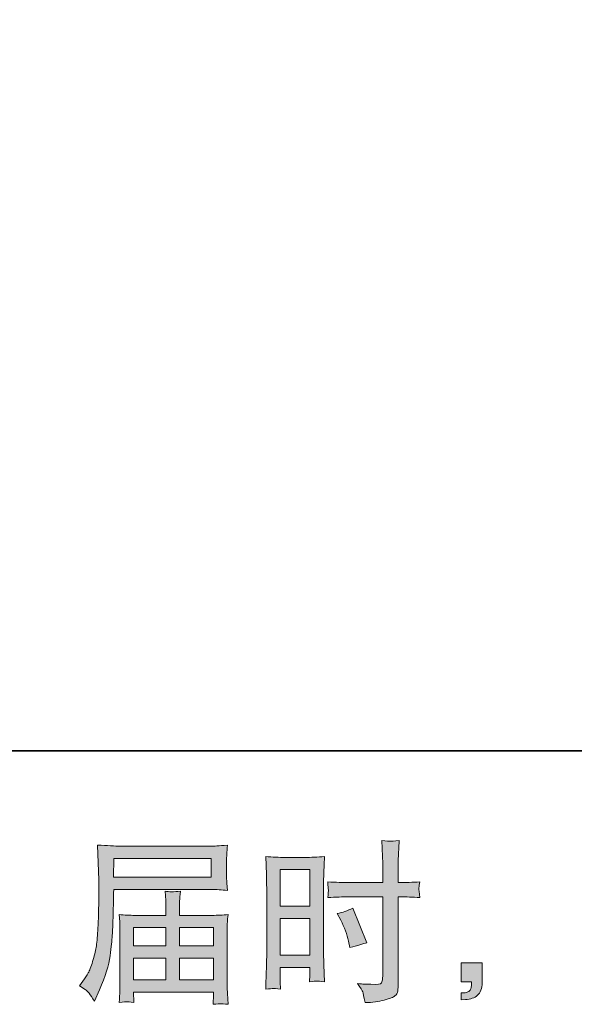
# Model space of a CAD drawing. Units: inches. Extents: x -1444 to 1708, y -1198 to 312.
# Drawn here: x 24 to 223, y -1198 to -846 of the extents above; entities that cross this region are included whole.
import ezdxf

# ---------------------------------------------------------------- set-up
doc = ezdxf.new("R2010")
doc.units = ezdxf.units.IN
doc.header["$MEASUREMENT"] = 0
doc.layers.add('图层 1', color=7, linetype='Continuous')

msp = doc.modelspace()

# ---------------------------------------------------------------- hatches: boundary and pattern name
at = {"layer": '图层 1'}
h = msp.add_hatch(color=7, dxfattribs=at)
h.dxf.hatch_style = 2
h.paths.add_polyline_path([(57.78, -1145.93), (92.63, -1145.93), (92.63, -1152.71), (57.66, -1152.71)])
edge = h.paths.add_edge_path()
edge.add_spline(control_points=[(45.46, -1191.63), (45.46, -1191.63), (47.51, -1192.87), (47.51, -1192.87), (48.25, -1193.33), (49.35, -1194.71), (50.79, -1197.03), (50.79, -1197.03), (52.59, -1193), (52.59, -1193), (54.74, -1188.2), (56.02, -1184.15), (56.44, -1180.86), (56.85, -1177.58), (57.1, -1175.2), (57.18, -1173.73), (57.26, -1172.26), (57.35, -1170.78), (57.41, -1169.27), (57.47, -1167.76), (57.51, -1166.48), (57.55, -1165.4), (57.55, -1165.4), (57.62, -1161.18), (57.62, -1161.18), (57.62, -1160.28), (57.66, -1158.91), (57.74, -1157.09), (57.74, -1157.09), (92.84, -1157.09), (92.84, -1157.09), (94.57, -1157.09), (96.46, -1157.2), (98.48, -1157.4), (98.48, -1157.4), (98.29, -1154.78), (98.29, -1154.78), (98.21, -1153.64), (98.17, -1152.73), (98.17, -1152.09), (98.17, -1152.09), (98.17, -1146.61), (98.17, -1146.61), (98.17, -1146.07), (98.21, -1145.35), (98.27, -1144.44), (98.34, -1143.53), (98.4, -1142.46), (98.48, -1141.24), (95.34, -1141.44), (93.48, -1141.55), (92.9, -1141.55), (92.9, -1141.55), (59.66, -1141.55), (59.66, -1141.55), (59.04, -1141.55), (58.03, -1141.51), (56.6, -1141.42), (55.18, -1141.34), (53.63, -1141.26), (51.97, -1141.18), (51.97, -1141.18), (52.41, -1153.74), (52.41, -1153.74), (52.41, -1153.93), (52.41, -1154.36), (52.41, -1155.02), (52.41, -1155.02), (52.41, -1157.28), (52.41, -1157.28), (52.36, -1157.4), (52.34, -1158.62), (52.34, -1160.94), (52.34, -1160.94), (52.28, -1165.59), (52.28, -1165.59), (52.24, -1167.12), (52.16, -1169.16), (52.01, -1171.75), (51.87, -1174.33), (51.66, -1176.36), (51.41, -1177.8), (51.17, -1179.25), (50.75, -1180.92), (50.17, -1182.85), (49.59, -1184.77), (49.08, -1186.15), (48.6, -1186.98), (48.13, -1187.81), (47.49, -1188.78), (46.7, -1189.9), (46.7, -1189.9), (45.46, -1191.63), (45.46, -1191.63)], knot_values=[0, 0, 0, 0, 1, 1, 1, 2, 2, 2, 3, 3, 3, 4, 4, 4, 5, 5, 5, 6, 6, 6, 7, 7, 7, 8, 8, 8, 9, 9, 9, 10, 10, 10, 11, 11, 11, 12, 12, 12, 13, 13, 13, 14, 14, 14, 15, 15, 15, 16, 16, 16, 17, 17, 17, 18, 18, 18, 19, 19, 19, 20, 20, 20, 21, 21, 21, 22, 22, 22, 23, 23, 23, 24, 24, 24, 25, 25, 25, 26, 26, 26, 27, 27, 27, 28, 28, 28, 29, 29, 29, 30, 30, 30, 31, 31, 31, 31], degree=3, periodic=0)
edge = h.paths.add_edge_path()
edge.add_spline(control_points=[(62.51, -1197.3), (62.74, -1197.28), (63.57, -1197.36), (64.97, -1197.52), (64.97, -1197.52), (64.91, -1196.28), (64.91, -1196.28), (64.91, -1196.28), (64.85, -1195.11), (64.85, -1195.11), (64.85, -1195.11), (64.85, -1193.8), (64.85, -1193.8), (64.85, -1193.8), (93.54, -1193.8), (93.54, -1193.8), (93.54, -1193.8), (93.54, -1195.17), (93.54, -1195.17), (93.54, -1195.25), (93.52, -1195.6), (93.46, -1196.24), (93.4, -1196.88), (93.35, -1197.54), (93.35, -1198.21), (94.84, -1198.08), (95.77, -1198), (96.1, -1197.98), (96.43, -1197.96), (97.3, -1198.04), (98.73, -1198.21), (98.73, -1198.21), (98.48, -1194.3), (98.48, -1194.3), (98.44, -1193.76), (98.42, -1192.46), (98.42, -1190.39), (98.42, -1190.39), (98.42, -1171.42), (98.42, -1171.42), (98.42, -1170.3), (98.44, -1169.43), (98.46, -1168.79), (98.48, -1168.15), (98.56, -1167.24), (98.73, -1166.04), (96.79, -1166.25), (94.9, -1166.35), (93.07, -1166.35), (93.07, -1166.35), (81.3, -1166.35), (81.3, -1166.35), (81.3, -1166.35), (81.3, -1164.24), (81.3, -1164.24), (81.3, -1162.96), (81.32, -1161.93), (81.34, -1161.14), (81.37, -1160.36), (81.45, -1159.22), (81.61, -1157.73), (79.28, -1157.94), (77.46, -1157.94), (76.18, -1157.73), (76.18, -1157.73), (76.36, -1161.02), (76.36, -1161.02), (76.4, -1161.68), (76.43, -1162.76), (76.43, -1164.24), (76.43, -1164.24), (76.43, -1166.35), (76.43, -1166.35), (76.43, -1166.35), (65.3, -1166.35), (65.3, -1166.35), (63.53, -1166.35), (61.65, -1166.25), (59.66, -1166.04), (59.66, -1166.04), (59.91, -1168.69), (59.91, -1168.69), (59.95, -1169.1), (59.97, -1169.99), (59.97, -1171.35), (59.97, -1171.35), (59.97, -1189.83), (59.97, -1189.83), (59.97, -1191.36), (59.95, -1192.6), (59.91, -1193.55), (59.87, -1194.51), (59.79, -1195.83), (59.66, -1197.52), (61.32, -1197.4), (62.27, -1197.32), (62.51, -1197.3)], knot_values=[0, 0, 0, 0, 1, 1, 1, 2, 2, 2, 3, 3, 3, 4, 4, 4, 5, 5, 5, 6, 6, 6, 7, 7, 7, 8, 8, 8, 9, 9, 9, 10, 10, 10, 11, 11, 11, 12, 12, 12, 13, 13, 13, 14, 14, 14, 15, 15, 15, 16, 16, 16, 17, 17, 17, 18, 18, 18, 19, 19, 19, 20, 20, 20, 21, 21, 21, 22, 22, 22, 23, 23, 23, 24, 24, 24, 25, 25, 25, 26, 26, 26, 27, 27, 27, 28, 28, 28, 29, 29, 29, 30, 30, 30, 31, 31, 31, 32, 32, 32, 32], degree=3, periodic=0)
h.paths.add_polyline_path([(64.85, -1181.65), (76.43, -1181.65), (76.43, -1189.42), (64.85, -1189.42)])
h.paths.add_polyline_path([(64.85, -1170.73), (76.43, -1170.73), (76.43, -1177.27), (64.85, -1177.27)])
h.paths.add_polyline_path([(81.3, -1181.65), (93.54, -1181.65), (93.54, -1189.42), (81.3, -1189.42)])
h.paths.add_polyline_path([(81.3, -1170.73), (93.54, -1170.73), (93.54, -1177.27), (81.3, -1177.27)])
h = msp.add_hatch(color=7, dxfattribs=at)
h.dxf.hatch_style = 2
h.paths.add_polyline_path([(117.44, -1149.96), (128.02, -1149.96), (128.02, -1163.02), (117.44, -1163.02)])
edge = h.paths.add_edge_path()
edge.add_spline(control_points=[(114.83, -1192.54), (115.16, -1192.52), (116.07, -1192.6), (117.56, -1192.77), (117.56, -1192.77), (117.44, -1190.1), (117.44, -1190.1), (117.44, -1190.1), (117.44, -1187.37), (117.44, -1187.37), (117.44, -1187.37), (117.44, -1185.02), (117.44, -1185.02), (117.44, -1185.02), (128.02, -1185.02), (128.02, -1185.02), (128.02, -1185.02), (128.02, -1186.38), (128.02, -1186.38), (128.02, -1187.5), (128.02, -1188.18), (128, -1188.43), (127.98, -1188.68), (127.94, -1189.23), (127.9, -1190.1), (129.26, -1189.94), (130.13, -1189.85), (130.5, -1189.88), (130.85, -1189.9), (131.78, -1189.98), (133.27, -1190.1), (133.27, -1190.1), (133.08, -1184.09), (133.08, -1184.09), (133.08, -1184.09), (132.9, -1179.35), (132.9, -1179.35), (132.9, -1179.35), (132.9, -1156.35), (132.9, -1156.35), (132.9, -1155.38), (132.94, -1153.99), (133, -1152.23), (133.06, -1150.46), (133.15, -1148.14), (133.27, -1145.27), (130.79, -1145.47), (128.43, -1145.58), (126.24, -1145.58), (126.24, -1145.58), (119.09, -1145.58), (119.09, -1145.58), (116.94, -1145.58), (114.65, -1145.47), (112.19, -1145.27), (112.19, -1145.27), (112.43, -1151.68), (112.43, -1151.68), (112.52, -1153.68), (112.56, -1155.81), (112.56, -1158.02), (112.56, -1158.02), (112.56, -1180.02), (112.56, -1180.02), (112.56, -1181.83), (112.52, -1183.69), (112.43, -1185.64), (112.35, -1187.58), (112.27, -1189.96), (112.19, -1192.77), (113.61, -1192.65), (114.48, -1192.56), (114.83, -1192.54)], knot_values=[0, 0, 0, 0, 1, 1, 1, 2, 2, 2, 3, 3, 3, 4, 4, 4, 5, 5, 5, 6, 6, 6, 7, 7, 7, 8, 8, 8, 9, 9, 9, 10, 10, 10, 11, 11, 11, 12, 12, 12, 13, 13, 13, 14, 14, 14, 15, 15, 15, 16, 16, 16, 17, 17, 17, 18, 18, 18, 19, 19, 19, 20, 20, 20, 21, 21, 21, 22, 22, 22, 23, 23, 23, 24, 24, 24, 24], degree=3, periodic=0)
h.paths.add_polyline_path([(117.44, -1167.41), (128.02, -1167.41), (128.02, -1180.64), (117.44, -1180.64)])
edge = h.paths.add_edge_path()
edge.add_spline(control_points=[(141.94, -1159.72), (141.94, -1159.72), (154.15, -1159.72), (154.15, -1159.72), (154.15, -1159.72), (154.15, -1187.75), (154.15, -1187.75), (154.15, -1187.75), (154.09, -1189.05), (154.09, -1189.05), (154.05, -1189.59), (153.92, -1190.08), (153.72, -1190.56), (153.51, -1191.03), (152.23, -1191.2), (149.87, -1191.03), (149.87, -1191.03), (147.52, -1190.97), (147.52, -1190.97), (146.98, -1190.97), (146.17, -1190.91), (145.1, -1190.78), (146.21, -1192.36), (146.86, -1193.35), (147, -1193.76), (147.14, -1194.17), (147.41, -1195.46), (147.83, -1197.61), (150.43, -1197.56), (152.73, -1197.25), (154.71, -1196.7), (156.69, -1196.14), (157.96, -1195.64), (158.53, -1195.21), (159.09, -1194.77), (159.42, -1194.17), (159.55, -1193.39), (159.65, -1192.6), (159.69, -1191.74), (159.69, -1190.78), (159.69, -1190.78), (159.69, -1159.72), (159.69, -1159.72), (159.69, -1159.72), (160.62, -1159.72), (160.62, -1159.72), (162.44, -1159.72), (164.71, -1159.8), (167.44, -1159.97), (167.19, -1158.29), (167.09, -1157.13), (167.13, -1156.51), (167.17, -1155.87), (167.28, -1155.15), (167.44, -1154.34), (164.71, -1154.51), (162.4, -1154.59), (160.5, -1154.59), (160.5, -1154.59), (159.69, -1154.59), (159.69, -1154.59), (159.69, -1154.59), (159.69, -1151.06), (159.69, -1151.06), (159.69, -1148.53), (159.71, -1146.61), (159.75, -1145.31), (159.79, -1144.01), (159.9, -1142.08), (160.06, -1139.52), (158.27, -1139.69), (157.19, -1139.77), (156.84, -1139.79), (156.47, -1139.81), (155.45, -1139.73), (153.78, -1139.52), (153.78, -1139.52), (154.09, -1145.29), (154.09, -1145.29), (154.17, -1147.31), (154.21, -1149.24), (154.21, -1151.06), (154.21, -1151.06), (154.15, -1154.59), (154.15, -1154.59), (154.15, -1154.59), (141.94, -1154.59), (141.94, -1154.59), (139.86, -1154.59), (137.36, -1154.51), (134.43, -1154.34), (134.55, -1155.89), (134.63, -1156.82), (134.67, -1157.15), (134.67, -1157.59), (134.59, -1158.54), (134.43, -1159.97), (137.36, -1159.8), (139.86, -1159.72), (141.94, -1159.72)], knot_values=[0, 0, 0, 0, 1, 1, 1, 2, 2, 2, 3, 3, 3, 4, 4, 4, 5, 5, 5, 6, 6, 6, 7, 7, 7, 8, 8, 8, 9, 9, 9, 10, 10, 10, 11, 11, 11, 12, 12, 12, 13, 13, 13, 14, 14, 14, 15, 15, 15, 16, 16, 16, 17, 17, 17, 18, 18, 18, 19, 19, 19, 20, 20, 20, 21, 21, 21, 22, 22, 22, 23, 23, 23, 24, 24, 24, 25, 25, 25, 26, 26, 26, 27, 27, 27, 28, 28, 28, 29, 29, 29, 30, 30, 30, 31, 31, 31, 32, 32, 32, 33, 33, 33, 33], degree=3, periodic=0)
edge = h.paths.add_edge_path()
edge.add_spline(control_points=[(139.1, -1168.05), (140.42, -1170.65), (141.36, -1173.17), (141.89, -1175.61), (141.89, -1175.61), (142.39, -1177.91), (142.39, -1177.91), (145.12, -1177.08), (147.14, -1176.5), (148.47, -1176.17), (148.47, -1176.17), (143.38, -1163.77), (143.38, -1163.77), (141.52, -1164.72), (139.68, -1165.34), (137.86, -1165.63), (137.86, -1165.63), (139.1, -1168.05), (139.1, -1168.05)], knot_values=[0, 0, 0, 0, 1, 1, 1, 2, 2, 2, 3, 3, 3, 4, 4, 4, 5, 5, 5, 6, 6, 6, 6], degree=3, periodic=0)
h = msp.add_hatch(color=7, dxfattribs=at)
h.dxf.hatch_style = 2
edge = h.paths.add_edge_path()
edge.add_spline(control_points=[(182.31, -1183.34), (182.31, -1183.34), (189.83, -1183.34), (189.83, -1183.34), (189.83, -1183.34), (189.83, -1190.45), (189.83, -1190.45), (189.83, -1191.53), (189.66, -1192.44), (189.33, -1193.18), (189, -1193.93), (188.59, -1194.53), (188.09, -1194.98), (187.6, -1195.44), (186.98, -1195.79), (186.25, -1196.06), (185.53, -1196.32), (184.7, -1196.49), (183.79, -1196.53), (183.79, -1196.53), (182.31, -1196.66), (182.31, -1196.66), (182.31, -1196.66), (182.31, -1194.11), (182.31, -1194.11), (182.8, -1194.11), (183.28, -1194.09), (183.73, -1194.05), (184.19, -1194.01), (184.6, -1193.86), (184.97, -1193.62), (185.36, -1193.37), (185.61, -1193.02), (185.74, -1192.58), (185.86, -1192.15), (185.92, -1191.74), (185.92, -1191.32), (185.92, -1191.32), (185.92, -1190.21), (185.92, -1190.21), (185.92, -1190.21), (182.31, -1190.21), (182.31, -1190.21), (182.31, -1190.21), (182.31, -1183.34), (182.31, -1183.34)], knot_values=[0, 0, 0, 0, 1, 1, 1, 2, 2, 2, 3, 3, 3, 4, 4, 4, 5, 5, 5, 6, 6, 6, 7, 7, 7, 8, 8, 8, 9, 9, 9, 10, 10, 10, 11, 11, 11, 12, 12, 12, 13, 13, 13, 14, 14, 14, 15, 15, 15, 15], degree=3, periodic=0)

# ---------------------------------------------------------------- linework, layer by layer
at = {"layer": '图层 1', "color": 7, "lineweight": 35}
msp.add_lwpolyline([(1707.8, -1107.42), (-1442.21, -1107.42), (-1442.21, 212.61), (1707.8, 212.61), (1707.8, -1107.42)], dxfattribs=at)
at = {"layer": '图层 1', "color": 7, "lineweight": 0}
for points in [[(57.78, -1145.93), (92.63, -1145.93), (92.63, -1152.71), (57.66, -1152.71), (57.78, -1145.93)], [(117.44, -1149.96), (128.02, -1149.96), (128.02, -1163.02), (117.44, -1163.02), (117.44, -1149.96)], [(117.44, -1167.41), (128.02, -1167.41), (128.02, -1180.64), (117.44, -1180.64), (117.44, -1167.41)], [(64.85, -1170.73), (76.43, -1170.73), (76.43, -1177.27), (64.85, -1177.27), (64.85, -1170.73)], [(81.3, -1170.73), (93.54, -1170.73), (93.54, -1177.27), (81.3, -1177.27), (81.3, -1170.73)], [(64.85, -1181.65), (76.43, -1181.65), (76.43, -1189.42), (64.85, -1189.42), (64.85, -1181.65)], [(81.3, -1181.65), (93.54, -1181.65), (93.54, -1189.42), (81.3, -1189.42), (81.3, -1181.65)]]:
    msp.add_lwpolyline(points, dxfattribs=at)
for points, knots in [([(45.46, -1191.63), (45.46, -1191.63), (47.51, -1192.87), (47.51, -1192.87), (48.25, -1193.33), (49.35, -1194.71), (50.79, -1197.03), (50.79, -1197.03), (52.59, -1193), (52.59, -1193), (54.74, -1188.2), (56.02, -1184.15), (56.44, -1180.86), (56.85, -1177.58), (57.1, -1175.2), (57.18, -1173.73), (57.26, -1172.26), (57.35, -1170.78), (57.41, -1169.27), (57.47, -1167.76), (57.51, -1166.48), (57.55, -1165.4), (57.55, -1165.4), (57.62, -1161.18), (57.62, -1161.18), (57.62, -1160.28), (57.66, -1158.91), (57.74, -1157.09), (57.74, -1157.09), (92.84, -1157.09), (92.84, -1157.09), (94.57, -1157.09), (96.46, -1157.2), (98.48, -1157.4), (98.48, -1157.4), (98.29, -1154.78), (98.29, -1154.78), (98.21, -1153.64), (98.17, -1152.73), (98.17, -1152.09), (98.17, -1152.09), (98.17, -1146.61), (98.17, -1146.61), (98.17, -1146.07), (98.21, -1145.35), (98.27, -1144.44), (98.34, -1143.53), (98.4, -1142.46), (98.48, -1141.24), (95.34, -1141.44), (93.48, -1141.55), (92.9, -1141.55), (92.9, -1141.55), (59.66, -1141.55), (59.66, -1141.55), (59.04, -1141.55), (58.03, -1141.51), (56.6, -1141.42), (55.18, -1141.34), (53.63, -1141.26), (51.97, -1141.18), (51.97, -1141.18), (52.41, -1153.74), (52.41, -1153.74), (52.41, -1153.93), (52.41, -1154.36), (52.41, -1155.02), (52.41, -1155.02), (52.41, -1157.28), (52.41, -1157.28), (52.36, -1157.4), (52.34, -1158.62), (52.34, -1160.94), (52.34, -1160.94), (52.28, -1165.59), (52.28, -1165.59), (52.24, -1167.12), (52.16, -1169.16), (52.01, -1171.75), (51.87, -1174.33), (51.66, -1176.36), (51.41, -1177.8), (51.17, -1179.25), (50.75, -1180.92), (50.17, -1182.85), (49.59, -1184.77), (49.08, -1186.15), (48.6, -1186.98), (48.13, -1187.81), (47.49, -1188.78), (46.7, -1189.9), (46.7, -1189.9), (45.46, -1191.63), (45.46, -1191.63)], [0, 0, 0, 0, 1, 1, 1, 2, 2, 2, 3, 3, 3, 4, 4, 4, 5, 5, 5, 6, 6, 6, 7, 7, 7, 8, 8, 8, 9, 9, 9, 10, 10, 10, 11, 11, 11, 12, 12, 12, 13, 13, 13, 14, 14, 14, 15, 15, 15, 16, 16, 16, 17, 17, 17, 18, 18, 18, 19, 19, 19, 20, 20, 20, 21, 21, 21, 22, 22, 22, 23, 23, 23, 24, 24, 24, 25, 25, 25, 26, 26, 26, 27, 27, 27, 28, 28, 28, 29, 29, 29, 30, 30, 30, 31, 31, 31, 31]), ([(141.94, -1159.72), (141.94, -1159.72), (154.15, -1159.72), (154.15, -1159.72), (154.15, -1159.72), (154.15, -1187.75), (154.15, -1187.75), (154.15, -1187.75), (154.09, -1189.05), (154.09, -1189.05), (154.05, -1189.59), (153.92, -1190.08), (153.72, -1190.56), (153.51, -1191.03), (152.23, -1191.2), (149.87, -1191.03), (149.87, -1191.03), (147.52, -1190.97), (147.52, -1190.97), (146.98, -1190.97), (146.17, -1190.91), (145.1, -1190.78), (146.21, -1192.36), (146.86, -1193.35), (147, -1193.76), (147.14, -1194.17), (147.41, -1195.46), (147.83, -1197.61), (150.43, -1197.56), (152.73, -1197.25), (154.71, -1196.7), (156.69, -1196.14), (157.96, -1195.64), (158.53, -1195.21), (159.09, -1194.77), (159.42, -1194.17), (159.55, -1193.39), (159.65, -1192.6), (159.69, -1191.74), (159.69, -1190.78), (159.69, -1190.78), (159.69, -1159.72), (159.69, -1159.72), (159.69, -1159.72), (160.62, -1159.72), (160.62, -1159.72), (162.44, -1159.72), (164.71, -1159.8), (167.44, -1159.97), (167.19, -1158.29), (167.09, -1157.13), (167.13, -1156.51), (167.17, -1155.87), (167.28, -1155.15), (167.44, -1154.34), (164.71, -1154.51), (162.4, -1154.59), (160.5, -1154.59), (160.5, -1154.59), (159.69, -1154.59), (159.69, -1154.59), (159.69, -1154.59), (159.69, -1151.06), (159.69, -1151.06), (159.69, -1148.53), (159.71, -1146.61), (159.75, -1145.31), (159.79, -1144.01), (159.9, -1142.08), (160.06, -1139.52), (158.27, -1139.69), (157.19, -1139.77), (156.84, -1139.79), (156.47, -1139.81), (155.45, -1139.73), (153.78, -1139.52), (153.78, -1139.52), (154.09, -1145.29), (154.09, -1145.29), (154.17, -1147.31), (154.21, -1149.24), (154.21, -1151.06), (154.21, -1151.06), (154.15, -1154.59), (154.15, -1154.59), (154.15, -1154.59), (141.94, -1154.59), (141.94, -1154.59), (139.86, -1154.59), (137.36, -1154.51), (134.43, -1154.34), (134.55, -1155.89), (134.63, -1156.82), (134.67, -1157.15), (134.67, -1157.59), (134.59, -1158.54), (134.43, -1159.97), (137.36, -1159.8), (139.86, -1159.72), (141.94, -1159.72)], [0, 0, 0, 0, 1, 1, 1, 2, 2, 2, 3, 3, 3, 4, 4, 4, 5, 5, 5, 6, 6, 6, 7, 7, 7, 8, 8, 8, 9, 9, 9, 10, 10, 10, 11, 11, 11, 12, 12, 12, 13, 13, 13, 14, 14, 14, 15, 15, 15, 16, 16, 16, 17, 17, 17, 18, 18, 18, 19, 19, 19, 20, 20, 20, 21, 21, 21, 22, 22, 22, 23, 23, 23, 24, 24, 24, 25, 25, 25, 26, 26, 26, 27, 27, 27, 28, 28, 28, 29, 29, 29, 30, 30, 30, 31, 31, 31, 32, 32, 32, 33, 33, 33, 33]), ([(114.83, -1192.54), (115.16, -1192.52), (116.07, -1192.6), (117.56, -1192.77), (117.56, -1192.77), (117.44, -1190.1), (117.44, -1190.1), (117.44, -1190.1), (117.44, -1187.37), (117.44, -1187.37), (117.44, -1187.37), (117.44, -1185.02), (117.44, -1185.02), (117.44, -1185.02), (128.02, -1185.02), (128.02, -1185.02), (128.02, -1185.02), (128.02, -1186.38), (128.02, -1186.38), (128.02, -1187.5), (128.02, -1188.18), (128, -1188.43), (127.98, -1188.68), (127.94, -1189.23), (127.9, -1190.1), (129.26, -1189.94), (130.13, -1189.85), (130.5, -1189.88), (130.85, -1189.9), (131.78, -1189.98), (133.27, -1190.1), (133.27, -1190.1), (133.08, -1184.09), (133.08, -1184.09), (133.08, -1184.09), (132.9, -1179.35), (132.9, -1179.35), (132.9, -1179.35), (132.9, -1156.35), (132.9, -1156.35), (132.9, -1155.38), (132.94, -1153.99), (133, -1152.23), (133.06, -1150.46), (133.15, -1148.14), (133.27, -1145.27), (130.79, -1145.47), (128.43, -1145.58), (126.24, -1145.58), (126.24, -1145.58), (119.09, -1145.58), (119.09, -1145.58), (116.94, -1145.58), (114.65, -1145.47), (112.19, -1145.27), (112.19, -1145.27), (112.43, -1151.68), (112.43, -1151.68), (112.52, -1153.68), (112.56, -1155.81), (112.56, -1158.02), (112.56, -1158.02), (112.56, -1180.02), (112.56, -1180.02), (112.56, -1181.83), (112.52, -1183.69), (112.43, -1185.64), (112.35, -1187.58), (112.27, -1189.96), (112.19, -1192.77), (113.61, -1192.65), (114.48, -1192.56), (114.83, -1192.54)], [0, 0, 0, 0, 1, 1, 1, 2, 2, 2, 3, 3, 3, 4, 4, 4, 5, 5, 5, 6, 6, 6, 7, 7, 7, 8, 8, 8, 9, 9, 9, 10, 10, 10, 11, 11, 11, 12, 12, 12, 13, 13, 13, 14, 14, 14, 15, 15, 15, 16, 16, 16, 17, 17, 17, 18, 18, 18, 19, 19, 19, 20, 20, 20, 21, 21, 21, 22, 22, 22, 23, 23, 23, 24, 24, 24, 24]), ([(62.51, -1197.3), (62.74, -1197.28), (63.57, -1197.36), (64.97, -1197.52), (64.97, -1197.52), (64.91, -1196.28), (64.91, -1196.28), (64.91, -1196.28), (64.85, -1195.11), (64.85, -1195.11), (64.85, -1195.11), (64.85, -1193.8), (64.85, -1193.8), (64.85, -1193.8), (93.54, -1193.8), (93.54, -1193.8), (93.54, -1193.8), (93.54, -1195.17), (93.54, -1195.17), (93.54, -1195.25), (93.52, -1195.6), (93.46, -1196.24), (93.4, -1196.88), (93.35, -1197.54), (93.35, -1198.21), (94.84, -1198.08), (95.77, -1198), (96.1, -1197.98), (96.43, -1197.96), (97.3, -1198.04), (98.73, -1198.21), (98.73, -1198.21), (98.48, -1194.3), (98.48, -1194.3), (98.44, -1193.76), (98.42, -1192.46), (98.42, -1190.39), (98.42, -1190.39), (98.42, -1171.42), (98.42, -1171.42), (98.42, -1170.3), (98.44, -1169.43), (98.46, -1168.79), (98.48, -1168.15), (98.56, -1167.24), (98.73, -1166.04), (96.79, -1166.25), (94.9, -1166.35), (93.07, -1166.35), (93.07, -1166.35), (81.3, -1166.35), (81.3, -1166.35), (81.3, -1166.35), (81.3, -1164.24), (81.3, -1164.24), (81.3, -1162.96), (81.32, -1161.93), (81.34, -1161.14), (81.37, -1160.36), (81.45, -1159.22), (81.61, -1157.73), (79.28, -1157.94), (77.46, -1157.94), (76.18, -1157.73), (76.18, -1157.73), (76.36, -1161.02), (76.36, -1161.02), (76.4, -1161.68), (76.43, -1162.76), (76.43, -1164.24), (76.43, -1164.24), (76.43, -1166.35), (76.43, -1166.35), (76.43, -1166.35), (65.3, -1166.35), (65.3, -1166.35), (63.53, -1166.35), (61.65, -1166.25), (59.66, -1166.04), (59.66, -1166.04), (59.91, -1168.69), (59.91, -1168.69), (59.95, -1169.1), (59.97, -1169.99), (59.97, -1171.35), (59.97, -1171.35), (59.97, -1189.83), (59.97, -1189.83), (59.97, -1191.36), (59.95, -1192.6), (59.91, -1193.55), (59.87, -1194.51), (59.79, -1195.83), (59.66, -1197.52), (61.32, -1197.4), (62.27, -1197.32), (62.51, -1197.3)], [0, 0, 0, 0, 1, 1, 1, 2, 2, 2, 3, 3, 3, 4, 4, 4, 5, 5, 5, 6, 6, 6, 7, 7, 7, 8, 8, 8, 9, 9, 9, 10, 10, 10, 11, 11, 11, 12, 12, 12, 13, 13, 13, 14, 14, 14, 15, 15, 15, 16, 16, 16, 17, 17, 17, 18, 18, 18, 19, 19, 19, 20, 20, 20, 21, 21, 21, 22, 22, 22, 23, 23, 23, 24, 24, 24, 25, 25, 25, 26, 26, 26, 27, 27, 27, 28, 28, 28, 29, 29, 29, 30, 30, 30, 31, 31, 31, 32, 32, 32, 32]), ([(139.1, -1168.05), (140.42, -1170.65), (141.36, -1173.17), (141.89, -1175.61), (141.89, -1175.61), (142.39, -1177.91), (142.39, -1177.91), (145.12, -1177.08), (147.14, -1176.5), (148.47, -1176.17), (148.47, -1176.17), (143.38, -1163.77), (143.38, -1163.77), (141.52, -1164.72), (139.68, -1165.34), (137.86, -1165.63), (137.86, -1165.63), (139.1, -1168.05), (139.1, -1168.05)], [0, 0, 0, 0, 1, 1, 1, 2, 2, 2, 3, 3, 3, 4, 4, 4, 5, 5, 5, 6, 6, 6, 6]), ([(182.31, -1183.34), (182.31, -1183.34), (189.83, -1183.34), (189.83, -1183.34), (189.83, -1183.34), (189.83, -1190.45), (189.83, -1190.45), (189.83, -1191.53), (189.66, -1192.44), (189.33, -1193.18), (189, -1193.93), (188.59, -1194.53), (188.09, -1194.98), (187.6, -1195.44), (186.98, -1195.79), (186.25, -1196.06), (185.53, -1196.32), (184.7, -1196.49), (183.79, -1196.53), (183.79, -1196.53), (182.31, -1196.66), (182.31, -1196.66), (182.31, -1196.66), (182.31, -1194.11), (182.31, -1194.11), (182.8, -1194.11), (183.28, -1194.09), (183.73, -1194.05), (184.19, -1194.01), (184.6, -1193.86), (184.97, -1193.62), (185.36, -1193.37), (185.61, -1193.02), (185.74, -1192.58), (185.86, -1192.15), (185.92, -1191.74), (185.92, -1191.32), (185.92, -1191.32), (185.92, -1190.21), (185.92, -1190.21), (185.92, -1190.21), (182.31, -1190.21), (182.31, -1190.21), (182.31, -1190.21), (182.31, -1183.34), (182.31, -1183.34)], [0, 0, 0, 0, 1, 1, 1, 2, 2, 2, 3, 3, 3, 4, 4, 4, 5, 5, 5, 6, 6, 6, 7, 7, 7, 8, 8, 8, 9, 9, 9, 10, 10, 10, 11, 11, 11, 12, 12, 12, 13, 13, 13, 14, 14, 14, 15, 15, 15, 15])]:
    msp.add_open_spline(points, degree=3, knots=knots, dxfattribs=at)

doc.saveas('drawing.dxf')
